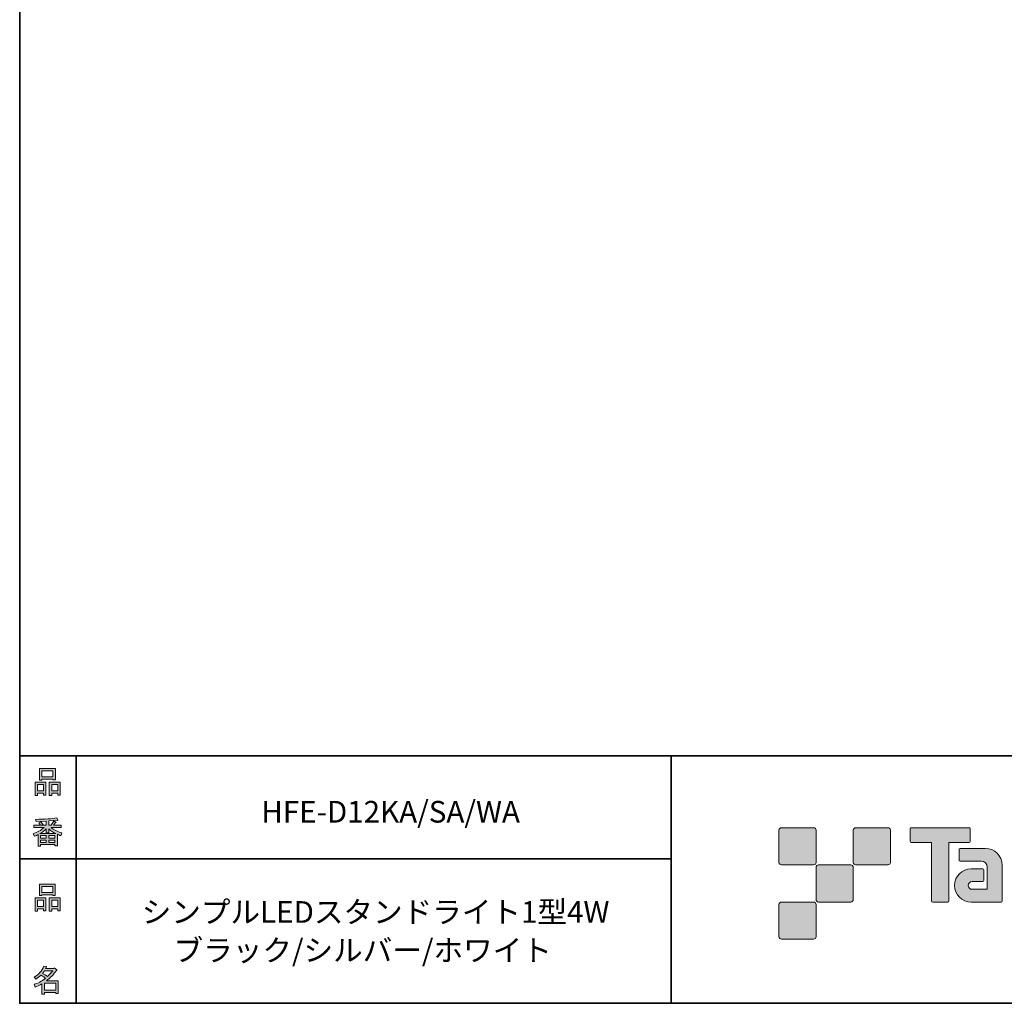
# Model space of a CAD drawing. Units: inches. Extents: x 53 to 243, y -34 to 243.
# Drawn here: x 53 to 153, y -34 to 66 of the extents above; entities that cross this region are included whole.
import ezdxf

# ---------------------------------------------------------------- set-up
doc = ezdxf.new("R2010")
doc.units = ezdxf.units.IN
doc.header["$MEASUREMENT"] = 0
doc.layers.add('レイヤー 1', color=7, linetype='Continuous')
doc.layers.add('レイヤー 2', color=7, linetype='Continuous')

# ---------------------------------------------------------------- blocks, each defined once
blk = doc.blocks.new('block 6')
at = {"layer": 'レイヤー 2'}
h = blk.add_hatch(color=29, dxfattribs=at)
h.dxf.hatch_style = 2
h.paths.add_polyline_path([(55.792, -24.077), (55.189, -24.077), (55.189, -24.303), (54.938, -24.303), (54.938, -22.972), (56.044, -22.972), (56.044, -24.266), (55.792, -24.266)])
h.paths.add_polyline_path([(55.189, -23.21), (55.189, -23.839), (55.792, -23.839), (55.792, -23.21)])
h.paths.add_polyline_path([(56.735, -22.657), (55.629, -22.657), (55.629, -22.745), (55.378, -22.745), (55.378, -21.576), (56.986, -21.576), (56.986, -22.72), (56.735, -22.72)])
h.paths.add_polyline_path([(55.629, -22.418), (56.735, -22.418), (56.735, -21.815), (55.629, -21.815)])
h.paths.add_polyline_path([(57.225, -24.077), (56.622, -24.077), (56.622, -24.303), (56.371, -24.303), (56.371, -22.972), (57.476, -22.972), (57.476, -24.266), (57.225, -24.266)])
h.paths.add_polyline_path([(56.622, -23.21), (56.622, -23.839), (57.225, -23.839), (57.225, -23.21)])
at = {"layer": 'レイヤー 2', "lineweight": 0}
for points in [[(56.735, -22.657), (55.629, -22.657), (55.629, -22.745), (55.378, -22.745), (55.378, -21.576), (56.986, -21.576), (56.986, -22.72), (56.735, -22.72), (56.735, -22.657)], [(55.629, -22.418), (56.735, -22.418), (56.735, -21.815), (55.629, -21.815), (55.629, -22.418)], [(55.792, -24.077), (55.189, -24.077), (55.189, -24.303), (54.938, -24.303), (54.938, -22.972), (56.044, -22.972), (56.044, -24.266), (55.792, -24.266), (55.792, -24.077)], [(55.189, -23.21), (55.189, -23.839), (55.792, -23.839), (55.792, -23.21), (55.189, -23.21)], [(57.225, -24.077), (56.622, -24.077), (56.622, -24.303), (56.371, -24.303), (56.371, -22.972), (57.476, -22.972), (57.476, -24.266), (57.225, -24.266), (57.225, -24.077)], [(56.622, -23.21), (56.622, -23.839), (57.225, -23.839), (57.225, -23.21), (56.622, -23.21)]]:
    blk.add_lwpolyline(points, dxfattribs=at)
blk = doc.blocks.new('block 5')
at = {"layer": 'レイヤー 2'}
blk.add_blockref('block 6', (0, 0), dxfattribs=at)
blk = doc.blocks.new('block 4')
at = {"layer": 'レイヤー 2'}
blk.add_blockref('block 5', (0, 0), dxfattribs=at)
blk = doc.blocks.new('block 3')
at = {"layer": 'レイヤー 2'}
blk.add_blockref('block 4', (0, 0), dxfattribs=at)
blk = doc.blocks.new('block 10')
at = {"layer": 'レイヤー 2'}
h = blk.add_hatch(color=29, dxfattribs=at)
h.dxf.hatch_style = 2
edge = h.paths.add_edge_path()
edge.add_spline(control_points=[(57.101, -30.285), (56.816, -30.696), (56.485, -31.043), (56.108, -31.328), (56.108, -31.328), (57.277, -31.328), (57.277, -31.328), (57.277, -31.328), (57.277, -32.635), (57.277, -32.635), (57.277, -32.635), (57.025, -32.635), (57.025, -32.635), (57.025, -32.635), (57.025, -32.522), (57.025, -32.522), (57.025, -32.522), (55.882, -32.522), (55.882, -32.522), (55.882, -32.522), (55.882, -32.673), (55.882, -32.673), (55.882, -32.673), (55.63, -32.673), (55.63, -32.673), (55.63, -32.673), (55.63, -31.655), (55.63, -31.655), (55.379, -31.798), (55.148, -31.906), (54.939, -31.982), (54.939, -31.982), (54.839, -31.693), (54.839, -31.693), (55.232, -31.584), (55.613, -31.383), (55.982, -31.089), (55.907, -31.006), (55.769, -30.897), (55.567, -30.763), (55.4, -30.922), (55.216, -31.056), (55.015, -31.165), (55.015, -31.165), (54.851, -30.964), (54.851, -30.964), (55.312, -30.729), (55.635, -30.356), (55.819, -29.845), (55.819, -29.845), (56.095, -29.908), (56.095, -29.908), (56.129, -29.942), (56.116, -29.963), (56.058, -29.971), (56.058, -29.971), (56.007, -30.084), (56.007, -30.084), (56.007, -30.084), (56.849, -30.084), (56.849, -30.084), (56.849, -30.084), (56.875, -30.034), (56.875, -30.034), (56.875, -30.034), (57.138, -30.222), (57.138, -30.222), (57.172, -30.256), (57.159, -30.277), (57.101, -30.285), (57.101, -30.285), (57.101, -30.285), (57.101, -30.285)], knot_values=[0, 0, 0, 0, 1, 1, 1, 2, 2, 2, 3, 3, 3, 4, 4, 4, 5, 5, 5, 6, 6, 6, 7, 7, 7, 8, 8, 8, 9, 9, 9, 10, 10, 10, 11, 11, 11, 12, 12, 12, 13, 13, 13, 14, 14, 14, 15, 15, 15, 16, 16, 16, 17, 17, 17, 18, 18, 18, 19, 19, 19, 20, 20, 20, 21, 21, 21, 22, 22, 22, 23, 23, 23, 24, 24, 24, 24], degree=3, periodic=1)
edge = h.paths.add_edge_path()
edge.add_spline(control_points=[(56.196, -30.914), (56.38, -30.737), (56.556, -30.541), (56.724, -30.323), (56.724, -30.323), (55.894, -30.323), (55.894, -30.323), (55.894, -30.323), (55.706, -30.587), (55.706, -30.587), (55.89, -30.687), (56.053, -30.796), (56.196, -30.914), (56.196, -30.914), (56.196, -30.914), (56.196, -30.914)], knot_values=[0, 0, 0, 0, 1, 1, 1, 2, 2, 2, 3, 3, 3, 4, 4, 4, 5, 5, 5, 5], degree=3, periodic=1)
h.paths.add_polyline_path([(57.025, -31.567), (55.882, -31.567), (55.882, -32.283), (57.025, -32.283)])
at = {"layer": 'レイヤー 2', "lineweight": 0}
blk.add_lwpolyline([(57.025, -31.567), (55.882, -31.567), (55.882, -32.283), (57.025, -32.283), (57.025, -31.567)], dxfattribs=at)
for points, knots in [([(57.101, -30.285), (56.816, -30.696), (56.485, -31.043), (56.108, -31.328), (56.108, -31.328), (57.277, -31.328), (57.277, -31.328), (57.277, -31.328), (57.277, -32.635), (57.277, -32.635), (57.277, -32.635), (57.025, -32.635), (57.025, -32.635), (57.025, -32.635), (57.025, -32.522), (57.025, -32.522), (57.025, -32.522), (55.882, -32.522), (55.882, -32.522), (55.882, -32.522), (55.882, -32.673), (55.882, -32.673), (55.882, -32.673), (55.63, -32.673), (55.63, -32.673), (55.63, -32.673), (55.63, -31.655), (55.63, -31.655), (55.379, -31.798), (55.148, -31.906), (54.939, -31.982), (54.939, -31.982), (54.839, -31.693), (54.839, -31.693), (55.232, -31.584), (55.613, -31.383), (55.982, -31.089), (55.907, -31.006), (55.769, -30.897), (55.567, -30.763), (55.4, -30.922), (55.216, -31.056), (55.015, -31.165), (55.015, -31.165), (54.851, -30.964), (54.851, -30.964), (55.312, -30.729), (55.635, -30.356), (55.819, -29.845), (55.819, -29.845), (56.095, -29.908), (56.095, -29.908), (56.129, -29.942), (56.116, -29.963), (56.058, -29.971), (56.058, -29.971), (56.007, -30.084), (56.007, -30.084), (56.007, -30.084), (56.849, -30.084), (56.849, -30.084), (56.849, -30.084), (56.875, -30.034), (56.875, -30.034), (56.875, -30.034), (57.138, -30.222), (57.138, -30.222), (57.172, -30.256), (57.159, -30.277), (57.101, -30.285), (57.101, -30.285), (57.101, -30.285), (57.101, -30.285)], [0, 0, 0, 0, 1, 1, 1, 2, 2, 2, 3, 3, 3, 4, 4, 4, 5, 5, 5, 6, 6, 6, 7, 7, 7, 8, 8, 8, 9, 9, 9, 10, 10, 10, 11, 11, 11, 12, 12, 12, 13, 13, 13, 14, 14, 14, 15, 15, 15, 16, 16, 16, 17, 17, 17, 18, 18, 18, 19, 19, 19, 20, 20, 20, 21, 21, 21, 22, 22, 22, 23, 23, 23, 24, 24, 24, 24]), ([(56.196, -30.914), (56.38, -30.737), (56.556, -30.541), (56.724, -30.323), (56.724, -30.323), (55.894, -30.323), (55.894, -30.323), (55.894, -30.323), (55.706, -30.587), (55.706, -30.587), (55.89, -30.687), (56.053, -30.796), (56.196, -30.914), (56.196, -30.914), (56.196, -30.914), (56.196, -30.914)], [0, 0, 0, 0, 1, 1, 1, 2, 2, 2, 3, 3, 3, 4, 4, 4, 5, 5, 5, 5])]:
    blk.add_open_spline(points, degree=3, knots=knots, dxfattribs=at)
blk = doc.blocks.new('block 9')
at = {"layer": 'レイヤー 2'}
blk.add_blockref('block 10', (0, 0), dxfattribs=at)
blk = doc.blocks.new('block 8')
at = {"layer": 'レイヤー 2'}
blk.add_blockref('block 9', (0, 0), dxfattribs=at)
blk = doc.blocks.new('block 7')
at = {"layer": 'レイヤー 2'}
blk.add_blockref('block 8', (0, 0), dxfattribs=at)
blk = doc.blocks.new('block 14')
at = {"layer": 'レイヤー 2'}
h = blk.add_hatch(color=29, dxfattribs=at)
h.dxf.hatch_style = 2
h.paths.add_polyline_path([(55.794, -12.415), (55.19, -12.415), (55.19, -12.641), (54.939, -12.641), (54.939, -11.309), (56.045, -11.309), (56.045, -12.604), (55.794, -12.604)])
h.paths.add_polyline_path([(55.19, -11.548), (55.19, -12.176), (55.794, -12.176), (55.794, -11.548)])
h.paths.add_polyline_path([(56.736, -10.995), (55.63, -10.995), (55.63, -11.083), (55.379, -11.083), (55.379, -9.914), (56.988, -9.914), (56.988, -11.058), (56.736, -11.058)])
h.paths.add_polyline_path([(55.63, -10.756), (56.736, -10.756), (56.736, -10.153), (55.63, -10.153)])
h.paths.add_polyline_path([(57.226, -12.415), (56.623, -12.415), (56.623, -12.641), (56.372, -12.641), (56.372, -11.309), (57.478, -11.309), (57.478, -12.604), (57.226, -12.604)])
h.paths.add_polyline_path([(56.623, -11.548), (56.623, -12.176), (57.226, -12.176), (57.226, -11.548)])
at = {"layer": 'レイヤー 2', "lineweight": 0}
for points in [[(56.736, -10.995), (55.63, -10.995), (55.63, -11.083), (55.379, -11.083), (55.379, -9.914), (56.988, -9.914), (56.988, -11.058), (56.736, -11.058), (56.736, -10.995)], [(55.63, -10.756), (56.736, -10.756), (56.736, -10.153), (55.63, -10.153), (55.63, -10.756)], [(55.794, -12.415), (55.19, -12.415), (55.19, -12.641), (54.939, -12.641), (54.939, -11.309), (56.045, -11.309), (56.045, -12.604), (55.794, -12.604), (55.794, -12.415)], [(55.19, -11.548), (55.19, -12.176), (55.794, -12.176), (55.794, -11.548), (55.19, -11.548)], [(57.226, -12.415), (56.623, -12.415), (56.623, -12.641), (56.372, -12.641), (56.372, -11.309), (57.478, -11.309), (57.478, -12.604), (57.226, -12.604), (57.226, -12.415)], [(56.623, -11.548), (56.623, -12.176), (57.226, -12.176), (57.226, -11.548), (56.623, -11.548)]]:
    blk.add_lwpolyline(points, dxfattribs=at)
blk = doc.blocks.new('block 13')
at = {"layer": 'レイヤー 2'}
blk.add_blockref('block 14', (0, 0), dxfattribs=at)
blk = doc.blocks.new('block 12')
at = {"layer": 'レイヤー 2'}
blk.add_blockref('block 13', (0, 0), dxfattribs=at)
blk = doc.blocks.new('block 11')
at = {"layer": 'レイヤー 2'}
blk.add_blockref('block 12', (0, 0), dxfattribs=at)
blk = doc.blocks.new('block 18')
at = {"layer": 'レイヤー 2'}
h = blk.add_hatch(color=29, dxfattribs=at)
h.dxf.hatch_style = 2
edge = h.paths.add_edge_path()
edge.add_spline(control_points=[(56.573, -15.882), (56.824, -16.1), (57.176, -16.276), (57.629, -16.41), (57.629, -16.41), (57.541, -16.699), (57.541, -16.699), (57.373, -16.648), (57.256, -16.598), (57.189, -16.548), (57.189, -16.548), (57.189, -17.716), (57.189, -17.716), (57.189, -17.716), (56.938, -17.716), (56.938, -17.716), (56.938, -17.716), (56.938, -17.591), (56.938, -17.591), (56.938, -17.591), (55.505, -17.591), (55.505, -17.591), (55.505, -17.591), (55.505, -17.754), (55.505, -17.754), (55.505, -17.754), (55.253, -17.754), (55.253, -17.754), (55.253, -17.754), (55.253, -16.585), (55.253, -16.585), (55.17, -16.636), (55.044, -16.686), (54.876, -16.736), (54.876, -16.736), (54.738, -16.498), (54.738, -16.498), (55.165, -16.372), (55.538, -16.166), (55.857, -15.882), (55.857, -15.882), (54.826, -15.882), (54.826, -15.882), (54.826, -15.882), (54.826, -15.643), (54.826, -15.643), (54.826, -15.643), (55.505, -15.643), (55.505, -15.643), (55.429, -15.534), (55.367, -15.45), (55.316, -15.392), (55.316, -15.392), (55.53, -15.303), (55.53, -15.303), (55.605, -15.371), (55.676, -15.459), (55.744, -15.567), (55.744, -15.567), (55.568, -15.643), (55.568, -15.643), (55.568, -15.643), (56.07, -15.643), (56.07, -15.643), (56.07, -15.643), (56.07, -15.228), (56.07, -15.228), (56.07, -15.228), (55.052, -15.253), (55.052, -15.253), (55.052, -15.253), (54.977, -15.052), (54.977, -15.052), (55.932, -15.035), (56.648, -14.985), (57.126, -14.901), (57.126, -14.901), (57.252, -15.115), (57.252, -15.115), (57.268, -15.157), (57.239, -15.165), (57.164, -15.14), (57.164, -15.14), (56.322, -15.203), (56.322, -15.203), (56.322, -15.203), (56.322, -15.643), (56.322, -15.643), (56.322, -15.643), (56.561, -15.643), (56.561, -15.643), (56.561, -15.643), (56.824, -15.203), (56.824, -15.203), (56.824, -15.203), (57.051, -15.329), (57.051, -15.329), (57.092, -15.371), (57.08, -15.388), (57.013, -15.379), (57.013, -15.379), (56.812, -15.643), (56.812, -15.643), (56.812, -15.643), (57.566, -15.643), (57.566, -15.643), (57.566, -15.643), (57.566, -15.882), (57.566, -15.882), (57.566, -15.882), (56.573, -15.882), (56.573, -15.882), (56.573, -15.882), (56.573, -15.882), (56.573, -15.882)], knot_values=[0, 0, 0, 0, 1, 1, 1, 2, 2, 2, 3, 3, 3, 4, 4, 4, 5, 5, 5, 6, 6, 6, 7, 7, 7, 8, 8, 8, 9, 9, 9, 10, 10, 10, 11, 11, 11, 12, 12, 12, 13, 13, 13, 14, 14, 14, 15, 15, 15, 16, 16, 16, 17, 17, 17, 18, 18, 18, 19, 19, 19, 20, 20, 20, 21, 21, 21, 22, 22, 22, 23, 23, 23, 24, 24, 24, 25, 25, 25, 26, 26, 26, 27, 27, 27, 28, 28, 28, 29, 29, 29, 30, 30, 30, 31, 31, 31, 32, 32, 32, 33, 33, 33, 34, 34, 34, 35, 35, 35, 36, 36, 36, 37, 37, 37, 38, 38, 38, 38], degree=3, periodic=1)
edge = h.paths.add_edge_path()
edge.add_spline(control_points=[(57.038, -16.485), (56.812, -16.393), (56.573, -16.23), (56.322, -15.995), (56.322, -15.995), (56.322, -16.422), (56.322, -16.422), (56.322, -16.422), (56.07, -16.422), (56.07, -16.422), (56.07, -16.422), (56.07, -15.995), (56.07, -15.995), (55.869, -16.213), (55.651, -16.376), (55.417, -16.485), (55.417, -16.485), (57.038, -16.485), (57.038, -16.485)], knot_values=[0, 0, 0, 0, 1, 1, 1, 2, 2, 2, 3, 3, 3, 4, 4, 4, 5, 5, 5, 6, 6, 6, 6], degree=3, periodic=1)
h.paths.add_polyline_path([(56.07, -16.937), (56.07, -16.686), (55.505, -16.686), (55.505, -16.937)])
h.paths.add_polyline_path([(56.07, -17.138), (55.505, -17.138), (55.505, -17.39), (56.07, -17.39)])
h.paths.add_polyline_path([(56.938, -16.937), (56.938, -16.686), (56.322, -16.686), (56.322, -16.937)])
h.paths.add_polyline_path([(56.938, -17.39), (56.938, -17.138), (56.322, -17.138), (56.322, -17.39)])
at = {"layer": 'レイヤー 2', "lineweight": 0}
for points in [[(56.07, -16.937), (56.07, -16.686), (55.505, -16.686), (55.505, -16.937), (56.07, -16.937)], [(56.938, -16.937), (56.938, -16.686), (56.322, -16.686), (56.322, -16.937), (56.938, -16.937)], [(56.07, -17.138), (55.505, -17.138), (55.505, -17.39), (56.07, -17.39), (56.07, -17.138)], [(56.938, -17.39), (56.938, -17.138), (56.322, -17.138), (56.322, -17.39), (56.938, -17.39)]]:
    blk.add_lwpolyline(points, dxfattribs=at)
for points, knots in [([(56.573, -15.882), (56.824, -16.1), (57.176, -16.276), (57.629, -16.41), (57.629, -16.41), (57.541, -16.699), (57.541, -16.699), (57.373, -16.648), (57.256, -16.598), (57.189, -16.548), (57.189, -16.548), (57.189, -17.716), (57.189, -17.716), (57.189, -17.716), (56.938, -17.716), (56.938, -17.716), (56.938, -17.716), (56.938, -17.591), (56.938, -17.591), (56.938, -17.591), (55.505, -17.591), (55.505, -17.591), (55.505, -17.591), (55.505, -17.754), (55.505, -17.754), (55.505, -17.754), (55.253, -17.754), (55.253, -17.754), (55.253, -17.754), (55.253, -16.585), (55.253, -16.585), (55.17, -16.636), (55.044, -16.686), (54.876, -16.736), (54.876, -16.736), (54.738, -16.498), (54.738, -16.498), (55.165, -16.372), (55.538, -16.166), (55.857, -15.882), (55.857, -15.882), (54.826, -15.882), (54.826, -15.882), (54.826, -15.882), (54.826, -15.643), (54.826, -15.643), (54.826, -15.643), (55.505, -15.643), (55.505, -15.643), (55.429, -15.534), (55.367, -15.45), (55.316, -15.392), (55.316, -15.392), (55.53, -15.303), (55.53, -15.303), (55.605, -15.371), (55.676, -15.459), (55.744, -15.567), (55.744, -15.567), (55.568, -15.643), (55.568, -15.643), (55.568, -15.643), (56.07, -15.643), (56.07, -15.643), (56.07, -15.643), (56.07, -15.228), (56.07, -15.228), (56.07, -15.228), (55.052, -15.253), (55.052, -15.253), (55.052, -15.253), (54.977, -15.052), (54.977, -15.052), (55.932, -15.035), (56.648, -14.985), (57.126, -14.901), (57.126, -14.901), (57.252, -15.115), (57.252, -15.115), (57.268, -15.157), (57.239, -15.165), (57.164, -15.14), (57.164, -15.14), (56.322, -15.203), (56.322, -15.203), (56.322, -15.203), (56.322, -15.643), (56.322, -15.643), (56.322, -15.643), (56.561, -15.643), (56.561, -15.643), (56.561, -15.643), (56.824, -15.203), (56.824, -15.203), (56.824, -15.203), (57.051, -15.329), (57.051, -15.329), (57.092, -15.371), (57.08, -15.388), (57.013, -15.379), (57.013, -15.379), (56.812, -15.643), (56.812, -15.643), (56.812, -15.643), (57.566, -15.643), (57.566, -15.643), (57.566, -15.643), (57.566, -15.882), (57.566, -15.882), (57.566, -15.882), (56.573, -15.882), (56.573, -15.882), (56.573, -15.882), (56.573, -15.882), (56.573, -15.882)], [0, 0, 0, 0, 1, 1, 1, 2, 2, 2, 3, 3, 3, 4, 4, 4, 5, 5, 5, 6, 6, 6, 7, 7, 7, 8, 8, 8, 9, 9, 9, 10, 10, 10, 11, 11, 11, 12, 12, 12, 13, 13, 13, 14, 14, 14, 15, 15, 15, 16, 16, 16, 17, 17, 17, 18, 18, 18, 19, 19, 19, 20, 20, 20, 21, 21, 21, 22, 22, 22, 23, 23, 23, 24, 24, 24, 25, 25, 25, 26, 26, 26, 27, 27, 27, 28, 28, 28, 29, 29, 29, 30, 30, 30, 31, 31, 31, 32, 32, 32, 33, 33, 33, 34, 34, 34, 35, 35, 35, 36, 36, 36, 37, 37, 37, 38, 38, 38, 38]), ([(57.038, -16.485), (56.812, -16.393), (56.573, -16.23), (56.322, -15.995), (56.322, -15.995), (56.322, -16.422), (56.322, -16.422), (56.322, -16.422), (56.07, -16.422), (56.07, -16.422), (56.07, -16.422), (56.07, -15.995), (56.07, -15.995), (55.869, -16.213), (55.651, -16.376), (55.417, -16.485), (55.417, -16.485), (57.038, -16.485), (57.038, -16.485)], [0, 0, 0, 0, 1, 1, 1, 2, 2, 2, 3, 3, 3, 4, 4, 4, 5, 5, 5, 6, 6, 6, 6])]:
    blk.add_open_spline(points, degree=3, knots=knots, dxfattribs=at)
blk = doc.blocks.new('block 17')
at = {"layer": 'レイヤー 2'}
blk.add_blockref('block 18', (0, 0), dxfattribs=at)
blk = doc.blocks.new('block 16')
at = {"layer": 'レイヤー 2'}
blk.add_blockref('block 17', (0, 0), dxfattribs=at)
blk = doc.blocks.new('block 15')
at = {"layer": 'レイヤー 2'}
blk.add_blockref('block 16', (0, 0), dxfattribs=at)
blk = doc.blocks.new('block 2')
at = {"layer": 'レイヤー 2'}
h = blk.add_hatch(color=29, dxfattribs=at)
h.dxf.hatch_style = 2
edge = h.paths.add_edge_path()
edge.add_spline(control_points=[(133.484, -19.638), (133.622, -19.638), (133.733, -19.526), (133.733, -19.389), (133.733, -19.389), (133.733, -16.14), (133.733, -16.14), (133.733, -16.001), (133.622, -15.891), (133.484, -15.891), (133.484, -15.891), (130.236, -15.891), (130.236, -15.891), (130.096, -15.891), (129.986, -16.001), (129.986, -16.14), (129.986, -16.14), (129.986, -19.389), (129.986, -19.389), (129.986, -19.526), (130.096, -19.638), (130.236, -19.638), (130.236, -19.638), (133.484, -19.638), (133.484, -19.638)], knot_values=[0, 0, 0, 0, 1, 1, 1, 2, 2, 2, 3, 3, 3, 4, 4, 4, 5, 5, 5, 6, 6, 6, 7, 7, 7, 8, 8, 8, 8], degree=3, periodic=1)
h = blk.add_hatch(color=29, dxfattribs=at)
h.dxf.hatch_style = 2
edge = h.paths.add_edge_path()
edge.add_spline(control_points=[(140.984, -19.638), (141.121, -19.638), (141.234, -19.526), (141.234, -19.389), (141.234, -19.389), (141.234, -16.14), (141.234, -16.14), (141.234, -16.001), (141.121, -15.891), (140.984, -15.891), (140.984, -15.891), (137.735, -15.891), (137.735, -15.891), (137.597, -15.891), (137.486, -16.001), (137.486, -16.14), (137.486, -16.14), (137.486, -19.389), (137.486, -19.389), (137.486, -19.526), (137.597, -19.638), (137.735, -19.638), (137.735, -19.638), (140.984, -19.638), (140.984, -19.638)], knot_values=[0, 0, 0, 0, 1, 1, 1, 2, 2, 2, 3, 3, 3, 4, 4, 4, 5, 5, 5, 6, 6, 6, 7, 7, 7, 8, 8, 8, 8], degree=3, periodic=1)
h = blk.add_hatch(color=29, dxfattribs=at)
h.dxf.hatch_style = 2
edge = h.paths.add_edge_path()
edge.add_spline(control_points=[(149.184, -15.888), (149.184, -15.888), (143.319, -15.888), (143.319, -15.888), (143.266, -15.888), (143.222, -15.932), (143.222, -15.986), (143.222, -15.986), (143.222, -17.282), (143.222, -17.282), (143.222, -17.336), (143.266, -17.381), (143.319, -17.381), (143.319, -17.381), (145.384, -17.381), (145.384, -17.381), (145.384, -17.381), (145.384, -23.284), (145.384, -23.284), (145.384, -23.346), (145.432, -23.394), (145.493, -23.394), (145.493, -23.394), (147.01, -23.394), (147.01, -23.394), (147.071, -23.394), (147.118, -23.346), (147.118, -23.284), (147.118, -23.284), (147.118, -17.381), (147.118, -17.381), (147.118, -17.381), (149.184, -17.381), (149.184, -17.381), (149.238, -17.381), (149.281, -17.336), (149.281, -17.282), (149.281, -17.282), (149.281, -15.986), (149.281, -15.986), (149.281, -15.932), (149.238, -15.888), (149.184, -15.888)], knot_values=[0, 0, 0, 0, 1, 1, 1, 2, 2, 2, 3, 3, 3, 4, 4, 4, 5, 5, 5, 6, 6, 6, 7, 7, 7, 8, 8, 8, 9, 9, 9, 10, 10, 10, 11, 11, 11, 12, 12, 12, 13, 13, 13, 14, 14, 14, 14], degree=3, periodic=1)
h = blk.add_hatch(color=29, dxfattribs=at)
h.dxf.hatch_style = 2
edge = h.paths.add_edge_path()
edge.add_spline(control_points=[(152.494, -23.284), (152.494, -23.346), (152.445, -23.394), (152.386, -23.394), (152.386, -23.394), (149.386, -23.394), (149.386, -23.394), (148.46, -23.394), (147.709, -22.644), (147.709, -21.718), (147.709, -20.793), (148.46, -20.042), (149.386, -20.042), (149.386, -20.042), (150.555, -20.042), (150.555, -20.042), (150.616, -20.042), (150.664, -20.091), (150.664, -20.152), (150.664, -20.152), (150.664, -21.216), (150.664, -21.216), (150.664, -21.276), (150.616, -21.325), (150.555, -21.325), (150.555, -21.325), (149.47, -21.326), (149.47, -21.326), (149.256, -21.326), (149.081, -21.501), (149.081, -21.715), (149.081, -21.931), (149.256, -22.107), (149.47, -22.107), (149.47, -22.107), (150.989, -22.105), (150.989, -22.105), (150.989, -22.105), (150.989, -19.857), (150.989, -19.857), (150.989, -19.528), (150.723, -19.262), (150.392, -19.262), (150.392, -19.262), (148.259, -19.262), (148.259, -19.262), (148.197, -19.262), (148.149, -19.213), (148.149, -19.152), (148.149, -19.152), (148.149, -18.083), (148.149, -18.083), (148.149, -18.023), (148.197, -17.973), (148.259, -17.973), (148.259, -17.973), (150.813, -17.973), (150.813, -17.973), (151.745, -17.973), (152.494, -18.727), (152.494, -19.658), (152.494, -19.658), (152.494, -23.284), (152.494, -23.284)], knot_values=[0, 0, 0, 0, 1, 1, 1, 2, 2, 2, 3, 3, 3, 4, 4, 4, 5, 5, 5, 6, 6, 6, 7, 7, 7, 8, 8, 8, 9, 9, 9, 10, 10, 10, 11, 11, 11, 12, 12, 12, 13, 13, 13, 14, 14, 14, 15, 15, 15, 16, 16, 16, 17, 17, 17, 18, 18, 18, 19, 19, 19, 20, 20, 20, 21, 21, 21, 21], degree=3, periodic=1)
h = blk.add_hatch(color=29, dxfattribs=at)
h.dxf.hatch_style = 2
edge = h.paths.add_edge_path()
edge.add_spline(control_points=[(137.235, -23.387), (137.372, -23.387), (137.483, -23.276), (137.483, -23.137), (137.483, -23.137), (137.483, -19.889), (137.483, -19.889), (137.483, -19.752), (137.372, -19.64), (137.235, -19.64), (137.235, -19.64), (133.985, -19.64), (133.985, -19.64), (133.847, -19.64), (133.734, -19.752), (133.734, -19.889), (133.734, -19.889), (133.734, -23.137), (133.734, -23.137), (133.734, -23.276), (133.847, -23.387), (133.985, -23.387), (133.985, -23.387), (137.235, -23.387), (137.235, -23.387)], knot_values=[0, 0, 0, 0, 1, 1, 1, 2, 2, 2, 3, 3, 3, 4, 4, 4, 5, 5, 5, 6, 6, 6, 7, 7, 7, 8, 8, 8, 8], degree=3, periodic=1)
h = blk.add_hatch(color=29, dxfattribs=at)
h.dxf.hatch_style = 2
edge = h.paths.add_edge_path()
edge.add_spline(control_points=[(133.484, -27.137), (133.622, -27.137), (133.733, -27.025), (133.733, -26.887), (133.733, -26.887), (133.733, -23.639), (133.733, -23.639), (133.733, -23.502), (133.622, -23.39), (133.484, -23.39), (133.484, -23.39), (130.236, -23.39), (130.236, -23.39), (130.096, -23.39), (129.986, -23.502), (129.986, -23.639), (129.986, -23.639), (129.986, -26.887), (129.986, -26.887), (129.986, -27.025), (130.096, -27.137), (130.236, -27.137), (130.236, -27.137), (133.484, -27.137), (133.484, -27.137)], knot_values=[0, 0, 0, 0, 1, 1, 1, 2, 2, 2, 3, 3, 3, 4, 4, 4, 5, 5, 5, 6, 6, 6, 7, 7, 7, 8, 8, 8, 8], degree=3, periodic=1)
at = {"layer": 'レイヤー 2', "color": 29, "lineweight": 35}
for points in [[(243.392, -33.608), (53.392, -33.608), (53.392, 243.392), (243.392, 243.392), (243.392, -33.608)], [(53.392, -33.608), (53.392, -8.632), (243.308, -8.632)], [(59.088, -8.632), (59.088, -33.608)], [(59.088, -8.632), (59.088, -33.608)], [(119.116, -8.632), (119.116, -33.608)], [(53.392, -19.041), (119.116, -19.041)], [(243.392, -33.608), (54.092, -33.608)]]:
    blk.add_lwpolyline(points, dxfattribs=at)
at = {"layer": 'レイヤー 2', "lineweight": 0}
for points, knots in [([(133.484, -19.638), (133.622, -19.638), (133.733, -19.526), (133.733, -19.389), (133.733, -19.389), (133.733, -16.14), (133.733, -16.14), (133.733, -16.001), (133.622, -15.891), (133.484, -15.891), (133.484, -15.891), (130.236, -15.891), (130.236, -15.891), (130.096, -15.891), (129.986, -16.001), (129.986, -16.14), (129.986, -16.14), (129.986, -19.389), (129.986, -19.389), (129.986, -19.526), (130.096, -19.638), (130.236, -19.638), (130.236, -19.638), (133.484, -19.638), (133.484, -19.638)], [0, 0, 0, 0, 1, 1, 1, 2, 2, 2, 3, 3, 3, 4, 4, 4, 5, 5, 5, 6, 6, 6, 7, 7, 7, 8, 8, 8, 8]), ([(140.984, -19.638), (141.121, -19.638), (141.234, -19.526), (141.234, -19.389), (141.234, -19.389), (141.234, -16.14), (141.234, -16.14), (141.234, -16.001), (141.121, -15.891), (140.984, -15.891), (140.984, -15.891), (137.735, -15.891), (137.735, -15.891), (137.597, -15.891), (137.486, -16.001), (137.486, -16.14), (137.486, -16.14), (137.486, -19.389), (137.486, -19.389), (137.486, -19.526), (137.597, -19.638), (137.735, -19.638), (137.735, -19.638), (140.984, -19.638), (140.984, -19.638)], [0, 0, 0, 0, 1, 1, 1, 2, 2, 2, 3, 3, 3, 4, 4, 4, 5, 5, 5, 6, 6, 6, 7, 7, 7, 8, 8, 8, 8]), ([(149.184, -15.888), (149.184, -15.888), (143.319, -15.888), (143.319, -15.888), (143.266, -15.888), (143.222, -15.932), (143.222, -15.986), (143.222, -15.986), (143.222, -17.282), (143.222, -17.282), (143.222, -17.336), (143.266, -17.381), (143.319, -17.381), (143.319, -17.381), (145.384, -17.381), (145.384, -17.381), (145.384, -17.381), (145.384, -23.284), (145.384, -23.284), (145.384, -23.346), (145.432, -23.394), (145.493, -23.394), (145.493, -23.394), (147.01, -23.394), (147.01, -23.394), (147.071, -23.394), (147.118, -23.346), (147.118, -23.284), (147.118, -23.284), (147.118, -17.381), (147.118, -17.381), (147.118, -17.381), (149.184, -17.381), (149.184, -17.381), (149.238, -17.381), (149.281, -17.336), (149.281, -17.282), (149.281, -17.282), (149.281, -15.986), (149.281, -15.986), (149.281, -15.932), (149.238, -15.888), (149.184, -15.888)], [0, 0, 0, 0, 1, 1, 1, 2, 2, 2, 3, 3, 3, 4, 4, 4, 5, 5, 5, 6, 6, 6, 7, 7, 7, 8, 8, 8, 9, 9, 9, 10, 10, 10, 11, 11, 11, 12, 12, 12, 13, 13, 13, 14, 14, 14, 14]), ([(152.494, -23.284), (152.494, -23.346), (152.445, -23.394), (152.386, -23.394), (152.386, -23.394), (149.386, -23.394), (149.386, -23.394), (148.46, -23.394), (147.709, -22.644), (147.709, -21.718), (147.709, -20.793), (148.46, -20.042), (149.386, -20.042), (149.386, -20.042), (150.555, -20.042), (150.555, -20.042), (150.616, -20.042), (150.664, -20.091), (150.664, -20.152), (150.664, -20.152), (150.664, -21.216), (150.664, -21.216), (150.664, -21.276), (150.616, -21.325), (150.555, -21.325), (150.555, -21.325), (149.47, -21.326), (149.47, -21.326), (149.256, -21.326), (149.081, -21.501), (149.081, -21.715), (149.081, -21.931), (149.256, -22.107), (149.47, -22.107), (149.47, -22.107), (150.989, -22.105), (150.989, -22.105), (150.989, -22.105), (150.989, -19.857), (150.989, -19.857), (150.989, -19.528), (150.723, -19.262), (150.392, -19.262), (150.392, -19.262), (148.259, -19.262), (148.259, -19.262), (148.197, -19.262), (148.149, -19.213), (148.149, -19.152), (148.149, -19.152), (148.149, -18.083), (148.149, -18.083), (148.149, -18.023), (148.197, -17.973), (148.259, -17.973), (148.259, -17.973), (150.813, -17.973), (150.813, -17.973), (151.745, -17.973), (152.494, -18.727), (152.494, -19.658), (152.494, -19.658), (152.494, -23.284), (152.494, -23.284)], [0, 0, 0, 0, 1, 1, 1, 2, 2, 2, 3, 3, 3, 4, 4, 4, 5, 5, 5, 6, 6, 6, 7, 7, 7, 8, 8, 8, 9, 9, 9, 10, 10, 10, 11, 11, 11, 12, 12, 12, 13, 13, 13, 14, 14, 14, 15, 15, 15, 16, 16, 16, 17, 17, 17, 18, 18, 18, 19, 19, 19, 20, 20, 20, 21, 21, 21, 21]), ([(137.235, -23.387), (137.372, -23.387), (137.483, -23.276), (137.483, -23.137), (137.483, -23.137), (137.483, -19.889), (137.483, -19.889), (137.483, -19.752), (137.372, -19.64), (137.235, -19.64), (137.235, -19.64), (133.985, -19.64), (133.985, -19.64), (133.847, -19.64), (133.734, -19.752), (133.734, -19.889), (133.734, -19.889), (133.734, -23.137), (133.734, -23.137), (133.734, -23.276), (133.847, -23.387), (133.985, -23.387), (133.985, -23.387), (137.235, -23.387), (137.235, -23.387)], [0, 0, 0, 0, 1, 1, 1, 2, 2, 2, 3, 3, 3, 4, 4, 4, 5, 5, 5, 6, 6, 6, 7, 7, 7, 8, 8, 8, 8]), ([(133.484, -27.137), (133.622, -27.137), (133.733, -27.025), (133.733, -26.887), (133.733, -26.887), (133.733, -23.639), (133.733, -23.639), (133.733, -23.502), (133.622, -23.39), (133.484, -23.39), (133.484, -23.39), (130.236, -23.39), (130.236, -23.39), (130.096, -23.39), (129.986, -23.502), (129.986, -23.639), (129.986, -23.639), (129.986, -26.887), (129.986, -26.887), (129.986, -27.025), (130.096, -27.137), (130.236, -27.137), (130.236, -27.137), (133.484, -27.137), (133.484, -27.137)], [0, 0, 0, 0, 1, 1, 1, 2, 2, 2, 3, 3, 3, 4, 4, 4, 5, 5, 5, 6, 6, 6, 7, 7, 7, 8, 8, 8, 8])]:
    blk.add_open_spline(points, degree=3, knots=knots, dxfattribs=at)
at = {"layer": 'レイヤー 2'}
for name in ['block 11', 'block 15', 'block 3', 'block 7']:
    blk.add_blockref(name, (0, 0), dxfattribs=at)

msp = doc.modelspace()

# ---------------------------------------------------------------- block references
at = {"layer": 'レイヤー 2'}
msp.add_blockref('block 2', (0, 0), dxfattribs=at)

# ---------------------------------------------------------------- texts
at = {"layer": 'レイヤー 1', "color": 29, "char_height": 2.18779, "attachment_point": 7}
for s, insert in [('\\fMS Gothic|b0|i0|c0|p34;\\W1;HFE-D12KA/SA/WA', (77.765, -15.376)), ('\\fMS Gothic|b0|i0|c0|p34;\\W1;シンプルLEDスタンドライト1型4W', (65.7, -25.488)), ('\\fMS Gothic|b0|i0|c0|p34;\\W1;ブラック/シルバー/ホワイト', (68.918, -29.349))]:
    msp.add_mtext(s, dxfattribs=dict(at, insert=insert))

doc.saveas('drawing.dxf')
